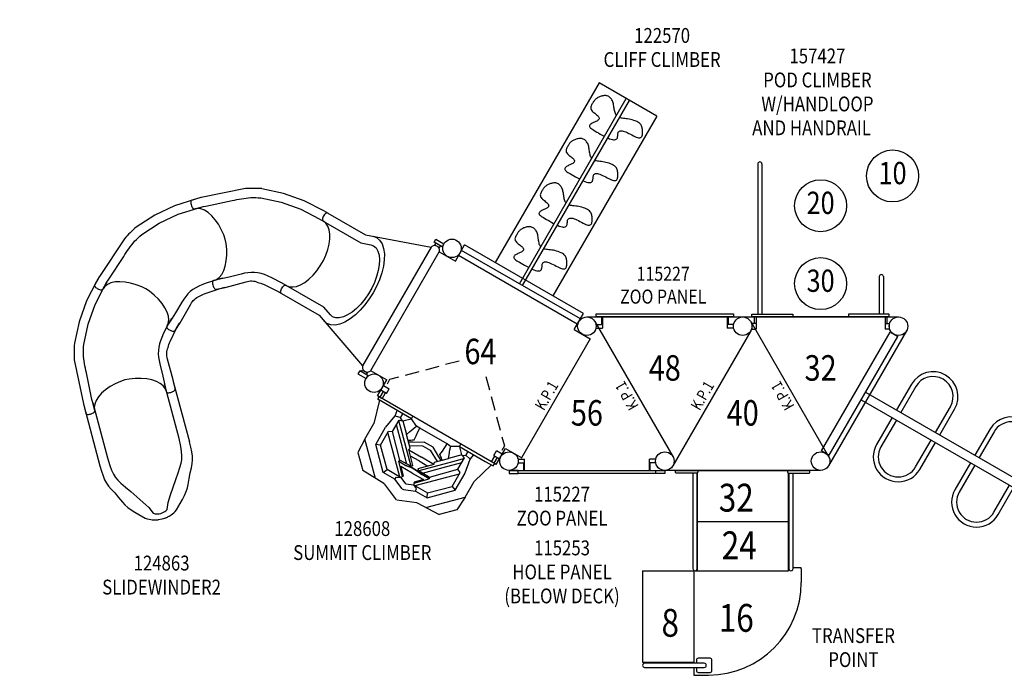
# Model space of a CAD drawing. Units: inches. Extents: x -5 to 906, y -5 to 602.
# Drawn here: x 186 to 452, y 231 to 407 of the extents above; entities that cross this region are included whole.
import ezdxf
from ezdxf.enums import TextEntityAlignment as Align

# ---------------------------------------------------------------- set-up
doc = ezdxf.new("R2010")
doc.units = ezdxf.units.IN
doc.header["$LTSCALE"] = 15
doc.header["$MEASUREMENT"] = 0
doc.header["$PDMODE"] = 1
doc.linetypes.add('DASHED', pattern=[0.75, 0.5, -0.25])
doc.linetypes.add('DASHED2', pattern=[0.375, 0.25, -0.125])
for name, color, linetype in [('PHASE-1', 7, 'Continuous'), ('SAFETY-ZONE', 1, 'DASHED'), ('TEXT-LSI', 7, 'Continuous')]:
    doc.layers.add(name, color=color, linetype=linetype)
doc.styles.add('ROMANS', font='romans', dxfattribs={"width": 0.83, "height": 4})

# ---------------------------------------------------------------- blocks, each defined once
blk = doc.blocks.new('111231-')
at = {"color": 0, "style": 'ROMANS', "width": 0.83}
blk.add_attdef('DECK_HEIGHT', text='', height=6.88, dxfattribs=at).set_placement((12.12, 0), align=Align.MIDDLE)
blk = doc.blocks.new('115227-ARCH')
at = {"color": 0}
for p, q in [((-0.5, 18.55), (-0.5, 16.84)), ((2.5, 16.84), (-0.5, 16.84)), ((0.5, 18.55), (0.5, 17.04)), ((2.5, 17.04), (0.5, 17.04)), ((2.5, -16.84), (-0.5, -16.84)), ((-0.5, -18.55), (-0.5, -16.84)), ((2.5, -17.04), (0.5, -17.04)), ((0.5, -18.55), (0.5, -17.04))]:
    blk.add_line(p, q, dxfattribs=at)
blk = doc.blocks.new('115227-TEXT-1')
at = {"layer": 'TEXT-LSI', "style": 'ROMANS', "width": 0.83}
for s, p in [('115227', (0, 3.24)), ('ZOO PANEL', (0, -3.24))]:
    blk.add_text(s, height=4, dxfattribs=at).set_placement(p, align=Align.MIDDLE)
blk = doc.blocks.new('115227-1')
at = {"color": 0}
blk.add_lwpolyline([(2.5, 18.501092), (3.355, 18.501092), (3.355, -18.5), (2.5, -18.5)], close=True, dxfattribs=at)
blk = doc.blocks.new('128608-1-02-6472')
at = {"linetype": 'DASHED2'}
for p, q in [((-16.64, 4.16), (-2.94, 17.86)), ((-2.94, 17.86), (-1.54, 17.86)), ((-16.64, -4.16), (-2.94, -17.86)), ((-2.94, -17.86), (-1.54, -17.86))]:
    blk.add_line(p, q, dxfattribs=at)
for p, q in [((3.25, 18), (2.5, 18)), ((3.25, 15.5), (3.25, 18)), ((3.25, 17.46), (9.45, 15.65)), ((3.25, 17.46), (3.46, 17.4)), ((3.25, 7.5), (3.25, 15.5)), ((14.28, 15.64), (9.45, 15.65)), ((22.05, 7.87), (14.28, 15.64)), ((14.28, 15.64), (18.39, 15.42)), ((18.39, 15.42), (21.92, 11.89)), ((4.75, 11.64), (3.25, 11.92)), ((4.75, 11.64), (4.41, 10.15)), ((8.65, 12.37), (4.75, 11.64)), ((14.06, 12.37), (8.74, 12.37)), ((9.21, 11.15), (8.79, 10.15)), ((13.55, 11.15), (9.21, 11.15)), ((18.4, 2.37), (9.62, 11.15)), ((13.55, 11.15), (14.06, 12.37)), ((18.4, 6.3), (13.55, 11.15)), ((19.62, 6.81), (14.06, 12.37)), ((22.14, 5.21), (21.92, 11.89)), ((4.54, 10.15), (3.25, 10.15)), ((4.9, 9.2), (3.29, 7.58)), ((4.9, 9.29), (4.54, 10.15)), ((5.26, 10.15), (4.9, 9.29)), ((8.79, 10.15), (5.26, 10.15)), ((10.38, 6.45), (6.71, 10.15)), ((14.48, 4.57), (8.79, 10.15)), ((3.25, 7.5), (2.5, 7.5)), ((10.31, 3.76), (7.57, 6.53)), ((14.43, 2.43), (10.38, 6.45)), ((19.62, 6.81), (18.4, 6.3)), ((18.4, 2.62), (18.4, 6.3)), ((19.62, 3.26), (19.62, 6.81)), ((8.09, 1.1), (9.8, 4.28)), ((10.82, 3.97), (10.31, 3.76)), ((13.98, 0.83), (10.82, 3.97)), ((10.89, 3.9), (10.89, 0)), ((12.08, 0), (12.1, 2.69)), ((14.4, 1.01), (14.48, 4.57)), ((14.48, 4.57), (14.89, 4.74)), ((14.89, 4.74), (14.89, 2.51)), ((17.98, 1.78), (14.89, 4.74)), ((15.83, 0), (15.85, 3.55)), ((15.85, 3.55), (17.73, 1.68)), ((18.89, 3.11), (18.39, 2.01)), ((19.62, 3.26), (18.89, 3.11)), ((20.89, 0.19), (19.62, 3.26)), ((22.15, 5.11), (24.23, 0.1)), ((7.02, 1.4), (7.02, -1.4)), ((8.08, 0), (8.09, 1.1)), ((8.08, 0), (8.09, -1.1)), ((10.89, -3.9), (10.89, 0)), ((13.98, 0.83), (14.4, 1.01)), ((14.62, 0.68), (14.89, 2.48)), ((14.62, 0.66), (14.62, 0.66)), ((14.62, 0.66), (14.62, 0.66)), ((14.62, 0.66), (14.62, -0.66)), ((14.62, -0.66), (14.62, 0.66)), ((14.89, 2.51), (14.63, 0.71)), ((14.89, 2.51), (14.89, 2.48)), ((14.89, 2.51), (14.89, 2.51)), ((14.89, 2.49), (14.89, 2.51)), ((14.89, 2.51), (14.89, 2.51)), ((14.89, 2.48), (14.89, 2.49)), ((14.89, 2.48), (14.89, 2.48)), ((15.83, 0), (15.85, -3.55)), ((17.73, 1.68), (18.37, 1.94)), ((19.19, 0), (18.38, 1.96)), ((20.89, -0.19), (20.89, 0.19)), ((8.09, -1.1), (9.8, -4.28)), ((18.4, -2.37), (9.62, -11.15)), ((14.43, -2.43), (10.38, -6.45)), ((13.98, -0.83), (10.82, -3.97)), ((12.08, 0), (12.1, -2.69)), ((13.98, -0.83), (14.4, -1.01)), ((14.4, -1.01), (14.48, -4.57)), ((14.62, -0.66), (14.62, -0.66)), ((14.62, -0.66), (14.62, -0.66)), ((14.62, -0.68), (14.89, -2.48)), ((14.89, -2.51), (14.63, -0.71)), ((17.98, -1.78), (14.89, -4.74)), ((14.89, -2.48), (14.89, -2.49)), ((14.89, -2.51), (14.89, -2.48)), ((14.89, -2.48), (14.89, -2.48)), ((14.89, -2.49), (14.89, -2.51)), ((14.89, -2.51), (14.89, -2.51)), ((14.89, -2.51), (14.89, -2.51)), ((14.89, -4.74), (14.89, -2.51)), ((15.85, -3.55), (17.73, -1.68)), ((17.73, -1.68), (18.37, -1.94)), ((19.19, 0), (18.38, -1.96)), ((18.89, -3.11), (18.39, -2.01)), ((18.4, -2.62), (18.4, -6.3)), ((20.89, -0.19), (19.62, -3.26)), ((22.15, -5.11), (24.23, -0.1)), ((10.31, -3.76), (7.57, -6.53)), ((14.48, -4.57), (8.79, -10.15)), ((10.82, -3.97), (10.31, -3.76)), ((14.48, -4.57), (14.89, -4.74)), ((19.62, -3.26), (18.89, -3.11)), ((19.62, -3.26), (19.62, -6.81)), ((22.14, -5.21), (21.92, -11.89)), ((3.25, -7.5), (2.5, -7.5)), ((3.25, -7.5), (3.25, -15.5)), ((4.9, -9.2), (3.29, -7.58)), ((10.38, -6.45), (6.71, -10.15)), ((18.4, -6.3), (13.55, -11.15)), ((19.62, -6.81), (14.06, -12.37)), ((22.05, -7.87), (14.28, -15.64)), ((19.62, -6.81), (18.4, -6.3)), ((4.54, -10.15), (3.25, -10.15)), ((4.75, -11.64), (4.41, -10.15)), ((4.9, -9.29), (4.54, -10.15)), ((5.26, -10.15), (4.9, -9.29)), ((8.79, -10.15), (5.26, -10.15)), ((9.21, -11.15), (8.79, -10.15)), ((4.75, -11.64), (3.25, -11.92)), ((8.65, -12.37), (4.75, -11.64)), ((14.06, -12.37), (8.74, -12.37)), ((13.55, -11.15), (9.21, -11.15)), ((13.55, -11.15), (14.06, -12.37)), ((18.39, -15.42), (21.92, -11.89)), ((3.25, -15.5), (3.25, -18)), ((3.25, -17.46), (9.45, -15.65)), ((14.28, -15.64), (9.45, -15.65)), ((14.28, -15.64), (18.39, -15.42)), ((3.25, -18), (2.5, -18)), ((3.25, -17.46), (3.46, -17.4))]:
    blk.add_line(p, q)
at = {"flags": 128}
for points in [[(4.9, 9.2), (7.57, 6.53), (6.57, 6.16), (5.36, 5.71), (4.75, 5.49), (4.43, 5.38), (4.28, 5.27)], [(5.5, 10.15), (5.63, 10.02), (6.33, 9.32), (7.74, 7.9), (14.41, 1.21)], [(8.77, 5.31), (8.77, 5.31), (8.77, 5.31), (8.77, 5.31), (8.76, 5.31), (8.76, 5.31), (8.76, 5.3), (8.76, 5.3), (8.75, 5.3)], [(7.77, 3.99), (6.62, 4.09), (5.46, 4.18), (4.31, 4.25)], [(9, 5.08), (8.91, 4.91), (8.44, 4.03), (7.02, 1.4)], [(8.74, 5.28), (8.6, 5.11), (8.33, 4.75), (8.05, 4.37), (7.77, 3.99)], [(22.15, 5.11), (22.14, 5.14), (22.14, 5.18), (22.14, 5.21)], [(14.62, 0.66), (14.62, 0.67), (14.62, 0.69), (14.63, 0.71)], [(14.62, 0.68), (14.62, 0.69), (14.63, 0.69), (14.63, 0.69), (14.63, 0.7), (14.63, 0.7), (14.63, 0.7), (14.63, 0.71), (14.63, 0.71)], [(14.62, 0.68), (14.62, 0.67), (14.62, 0.67), (14.62, 0.66)], [(14.89, 2.51), (14.89, 2.51), (14.89, 2.51), (14.89, 2.51), (14.89, 2.51), (14.89, 2.51), (14.89, 2.51), (14.89, 2.51), (14.89, 2.51)], [(14.89, 2.51), (14.89, 2.51), (14.89, 2.51), (14.89, 2.51), (14.89, 2.51), (14.89, 2.51), (14.89, 2.51), (14.89, 2.51), (14.89, 2.51)], [(14.89, 2.49), (14.89, 2.49), (14.89, 2.49), (14.89, 2.49), (14.89, 2.49), (14.89, 2.49), (14.89, 2.48), (14.89, 2.48), (14.89, 2.48)], [(14.89, 2.48), (14.89, 2.48), (14.89, 2.48), (14.89, 2.48), (14.89, 2.48), (14.89, 2.48), (14.89, 2.48), (14.89, 2.48), (14.89, 2.48)], [(18.37, 1.94), (18.38, 1.95), (18.38, 1.96), (18.38, 1.99), (18.39, 2.01), (18.39, 2.05), (18.39, 2.1), (18.4, 2.15), (18.4, 2.2), (18.4, 2.26), (18.4, 2.33), (18.4, 2.4), (18.4, 2.47), (18.4, 2.55), (18.4, 2.62)], [(5.5, -10.15), (5.63, -10.02), (6.33, -9.32), (7.74, -7.9), (14.41, -1.21)], [(9, -5.08), (8.91, -4.91), (8.44, -4.03), (7.02, -1.4)], [(14.62, -0.68), (14.62, -0.67), (14.62, -0.67), (14.62, -0.66)], [(14.62, -0.66), (14.62, -0.67), (14.62, -0.69), (14.63, -0.71)], [(14.62, -0.68), (14.62, -0.69), (14.63, -0.69), (14.63, -0.69), (14.63, -0.7), (14.63, -0.7), (14.63, -0.7), (14.63, -0.71), (14.63, -0.71)], [(14.89, -2.49), (14.89, -2.49), (14.89, -2.49), (14.89, -2.49), (14.89, -2.49), (14.89, -2.49), (14.89, -2.48), (14.89, -2.48), (14.89, -2.48)], [(14.89, -2.48), (14.89, -2.48), (14.89, -2.48), (14.89, -2.48), (14.89, -2.48), (14.89, -2.48), (14.89, -2.48), (14.89, -2.48), (14.89, -2.48)], [(14.89, -2.51), (14.89, -2.51), (14.89, -2.51), (14.89, -2.51), (14.89, -2.51), (14.89, -2.51), (14.89, -2.51), (14.89, -2.51), (14.89, -2.51)], [(14.89, -2.51), (14.89, -2.51), (14.89, -2.51), (14.89, -2.51), (14.89, -2.51), (14.89, -2.51), (14.89, -2.51), (14.89, -2.51), (14.89, -2.51)], [(18.37, -1.94), (18.38, -1.95), (18.38, -1.96), (18.38, -1.99), (18.39, -2.01), (18.39, -2.05), (18.39, -2.1), (18.4, -2.15), (18.4, -2.2), (18.4, -2.26), (18.4, -2.33), (18.4, -2.4), (18.4, -2.47), (18.4, -2.55), (18.4, -2.62)], [(4.9, -9.2), (7.57, -6.53), (6.57, -6.16), (5.36, -5.71), (4.75, -5.49), (4.43, -5.38), (4.28, -5.27)], [(7.77, -3.99), (6.62, -4.09), (5.46, -4.18), (4.31, -4.25)], [(8.74, -5.28), (8.6, -5.11), (8.33, -4.75), (8.05, -4.37), (7.77, -3.99)], [(8.77, -5.31), (8.77, -5.31), (8.77, -5.31), (8.77, -5.31), (8.76, -5.31), (8.76, -5.31), (8.76, -5.3), (8.76, -5.3), (8.75, -5.3)], [(22.15, -5.11), (22.14, -5.14), (22.14, -5.18), (22.14, -5.21)]]:
    blk.add_lwpolyline(points, dxfattribs=at)
blk.add_lwpolyline([(3.25, 7.5), (4.43, 5.38), (4.31, 4.25), (4.31, -4.25), (4.28, -5.27), (3.25, -7.5)])
blk = doc.blocks.new('128608-1-TEXT')
at = {"style": 'ROMANS', "width": 0.83}
for s, p in [('128608', (0.53, 3.22)), ('SUMMIT CLIMBER', (0.53, -3.25))]:
    blk.add_text(s, height=4, dxfattribs=at).set_placement(p, align=Align.MIDDLE)
blk = doc.blocks.new('115253-TEXT')
at = {"layer": 'TEXT-LSI', "style": 'ROMANS', "width": 0.83}
for s, p in [('115253', (0, 3.24)), ('HOLE PANEL', (0, -3.24)), ('(BELOW DECK)', (0, -9.71))]:
    blk.add_text(s, height=4, dxfattribs=at).set_placement(p, align=Align.MIDDLE)
blk = doc.blocks.new('111228-')
at = {"color": 0, "style": 'ROMANS', "width": 0.83}
blk.add_attdef('DECK_HEIGHT', text='', height=6.88, dxfattribs=at).set_placement((21, 0), align=Align.MIDDLE)
blk = doc.blocks.new('128608-ARCH')
for p, q in [((-0.725, 18.5), (-0.725, 16.69)), ((0.725, 16.69), (-0.725, 16.69)), ((0.725, 16.69), (0.725, 18.5)), ((0.725, 17.75), (2.5, 17.75)), ((2.5, 17), (0.725, 17)), ((2.5, 17.6875), (2.5, 17.8125)), ((2.5, 17.6875), (2.5, 17.5)), ((-0.725, -18.5), (-0.725, -16.69)), ((0.725, -16.69), (-0.725, -16.69)), ((0.725, -16.69), (0.725, -18.5)), ((2.5, -17), (0.725, -17)), ((0.725, -17.75), (2.5, -17.75)), ((2.5, -17.6875), (2.5, -17.5)), ((2.5, -17.6875), (2.5, -17.8125))]:
    blk.add_line(p, q)
blk = doc.blocks.new('111228-ARCH')
at = {"color": 0}
for p, q in [((2.5, 18.5), (-2.5, 18.5)), ((2.5, -18.5), (-2.5, -18.5))]:
    blk.add_line(p, q, dxfattribs=at)
blk = doc.blocks.new('115253-')
at = {"color": 0}
for p, q in [((2.5, -18.5), (2.5, 18.501092)), ((3.355, 18.501092), (3.355, -18.5))]:
    blk.add_line(p, q, dxfattribs=at)
blk = doc.blocks.new('115253-A')
at = {"color": 0}
for p, q in [((2.5, 2.5), (2.5, 0)), ((2.5, 0), (3.355, 0)), ((3.355, 0), (3.355, 2.5))]:
    blk.add_line(p, q, dxfattribs=at)
blk = doc.blocks.new('115253-B')
at = {"color": 0}
for p, q in [((2.5, 0), (3.355, 0)), ((2.5, -2.498908), (2.5, 0)), ((3.355, 0), (3.355, -2.498908))]:
    blk.add_line(p, q, dxfattribs=at)
blk = doc.blocks.new('124863-3296')
at = {"color": 0}
for p, q in [((22, 12.5), (5, 18.5)), ((5, -18.5), (5, 18.5)), ((33.76, 12.5), (22, 12.5)), ((22, -12.5), (5, -18.5)), ((33.76, -12.5), (22, -12.5))]:
    blk.add_line(p, q, dxfattribs=at)
for points in [[(20.13, -13.16), (19.07, -13.35), (18, -13.19), (16.95, -12.67), (15.95, -11.8), (15.04, -10.63), (14.24, -9.2), (13.58, -7.57), (13.07, -5.79), (12.71, -3.91), (12.49, -1.97), (12.41, 0), (12.49, 1.97), (12.71, 3.91), (13.07, 5.79), (13.58, 7.57), (14.24, 9.2), (15.04, 10.63), (15.95, 11.8), (16.95, 12.67), (18, 13.19), (19.07, 13.35), (20.13, 13.16)], [(33.76, -10), (22, -10), (19.44, -10.9), (18.63, -11.04), (17.78, -10.88), (16.93, -10.4), (16.12, -9.61), (15.38, -8.58), (14.74, -7.32), (14.2, -5.88), (13.79, -4.29), (13.51, -2.61), (13.37, -0.87), (13.37, 0.88), (13.52, 2.62), (13.79, 4.31), (14.21, 5.89), (14.74, 7.33), (15.39, 8.58), (16.12, 9.62), (16.94, 10.4), (17.79, 10.88), (18.64, 11.04), (19.44, 10.9), (22, 10), (33.76, 10)], [(33.76, 12.5), (33.9, 12.47), (34.04, 12.36), (34.16, 12.19), (34.25, 11.97), (34.3, 11.71), (34.32, 11.44), (34.32, 11.06), (34.3, 10.79), (34.25, 10.53), (34.16, 10.31), (34.04, 10.14), (33.9, 10.03), (33.76, 10)], [(33.66, 10), (32.79, 9.87), (31.94, 9.46), (31.14, 8.8), (30.41, 7.9), (29.76, 6.78), (29.23, 5.47), (28.81, 4.02), (28.52, 2.46), (28.38, 0.83), (28.38, -0.86), (28.52, -2.46), (28.81, -4.02), (29.23, -5.47), (29.76, -6.78), (30.41, -7.9), (31.14, -8.8), (31.94, -9.46), (32.79, -9.87), (33.66, -10)], [(33.76, -12.5), (33.9, -12.47), (34.04, -12.36), (34.16, -12.19), (34.25, -11.97), (34.3, -11.71), (34.32, -11.44), (34.32, -11.06), (34.3, -10.79), (34.25, -10.53), (34.16, -10.31), (34.04, -10.14), (33.9, -10.03), (33.76, -10)]]:
    blk.add_lwpolyline(points, dxfattribs=at)
blk = doc.blocks.new('124863-Y')
at = {"color": 0}
for p, q in [((2.5, 2.55), (2.56, 2.32)), ((2.56, 2.32), (2.66, 2.11)), ((2.66, 2.11), (2.8, 1.92)), ((2.8, 1.92), (2.98, 1.76)), ((2.98, 1.76), (3.18, 1.63)), ((3.18, 1.63), (3.4, 1.55)), ((3.4, 1.55), (3.63, 1.51)), ((3.63, 1.51), (3.87, 1.51)), ((3.87, 1.51), (4.1, 1.55)), ((4.1, 1.55), (4.32, 1.63)), ((4.32, 1.63), (4.52, 1.76)), ((4.52, 1.76), (4.7, 1.92)), ((4.7, 1.92), (4.84, 2.11)), ((4.84, 2.11), (4.94, 2.32)), ((4.94, 2.32), (5, 2.55))]:
    blk.add_line(p, q, dxfattribs=at)
blk.add_lwpolyline([(5, 0), (2.5, 0), (2.5, 1), (5, 1)], close=True, dxfattribs=at)
blk.add_lwpolyline([(4.5, 1), (4.5, 1.5), (3, 1.5), (3, 1)], dxfattribs=at)
blk = doc.blocks.new('124863-Z')
at = {"color": 0}
for p, q in [((2.56, -2.32), (2.5, -2.55)), ((2.66, -2.11), (2.56, -2.32)), ((2.8, -1.92), (2.66, -2.11)), ((2.98, -1.76), (2.8, -1.92)), ((3.18, -1.63), (2.98, -1.76)), ((3.4, -1.55), (3.18, -1.63)), ((3.63, -1.51), (3.4, -1.55)), ((3.87, -1.51), (3.63, -1.51)), ((4.1, -1.55), (3.87, -1.51)), ((4.32, -1.63), (4.1, -1.55)), ((4.52, -1.76), (4.32, -1.63)), ((4.7, -1.92), (4.52, -1.76)), ((4.84, -2.11), (4.7, -1.92)), ((4.94, -2.32), (4.84, -2.11)), ((5, -2.55), (4.94, -2.32))]:
    blk.add_line(p, q, dxfattribs=at)
blk.add_lwpolyline([(5, 0), (2.5, 0), (2.5, -1), (5, -1)], close=True, dxfattribs=at)
blk.add_lwpolyline([(4.5, -1), (4.5, -1.5), (3, -1.5), (3, -1)], dxfattribs=at)
blk = doc.blocks.new('124863-TEXT')
at = {"layer": 'TEXT-LSI', "style": 'ROMANS', "width": 0.83}
for s, p in [('124863', (-0.12, 3.27)), ('SLIDEWINDER2', (-0.12, -3.21))]:
    blk.add_text(s, height=4, dxfattribs=at).set_placement(p, align=Align.MIDDLE)
blk = doc.blocks.new('124863-C')
for points in [[(6.39, 10), (7.99, 10), (10.96, 10.12), (12.2, 10.29, 0.185049), (18.58, 13.4), (21.04, 15.76), (22.29, 16.89), (24.21, 18.63), (24.29, 18.78), (24.3, 18.95), (24.25, 19.16), (24.14, 19.37), (23.98, 19.58), (23.79, 19.77), (23.51, 20.02), (23.29, 20.19), (23.06, 20.32), (22.84, 20.4), (22.63, 20.42), (22.46, 20.39), (22.32, 20.29), (20.53, 18.66), (16.42, 14.56, -0.208571), (13.62, 13.11, -0.056627), (11.98, 12.78), (7.99, 12.5), (6.39, 12.5)], [(6.39, -12.5), (7.89, -12.5), (13.77, -12.21), (19.62, -11.14), (25.28, -9.32), (25.33, -9.3, 0.030456), (29.16, -7.13), (38.24, 0.95), (40.11, 2.82), (40.18, 2.95), (40.19, 3.12), (40.14, 3.32), (40.03, 3.54), (39.87, 3.75), (39.68, 3.94), (39.4, 4.19), (39.18, 4.35), (38.95, 4.48), (38.72, 4.56), (38.52, 4.58), (38.35, 4.55), (38.23, 4.47), (36.47, 2.72), (36.06, 2.3), (30.58, -2.55, -0.039363), (26.66, -5.74, -0.01978), (24.32, -7.01), (18.98, -8.72), (13.45, -9.73), (7.9, -10), (6.39, -10)]]:
    blk.add_lwpolyline(points, format="xyb")
at = {"color": 0}
blk.add_lwpolyline([(24.07, 18.5), (23.64, 17.99), (23.27, 17.13), (23.1, 16.1), (23.15, 14.94), (23.4, 13.67), (23.86, 12.34), (24.5, 10.97), (25.32, 9.61), (26.27, 8.31), (27.06, 7.41), (27.97, 6.61), (29.26, 5.67), (30.62, 4.85), (31.99, 4.2), (33.32, 3.75), (34.59, 3.49), (35.75, 3.45), (36.78, 3.61), (37.64, 3.99), (38.22, 4.47)], dxfattribs=at)
blk = doc.blocks.new('124863-D')
at = {"color": 0}
for p, q in [((6.68, 12.5), (23.61, 12.5)), ((6.68, -12.5), (23.61, -12.5))]:
    blk.add_line(p, q, dxfattribs=at)
for points in [[(23.61, -12.5), (25.07, -12.48), (26.37, -12.4), (27.53, -12.25), (28.55, -12.01), (29.42, -11.68), (30.44, -11.17), (31.67, -10.53), (33.08, -9.83), (34.59, -9.14), (35.44, -8.72), (36.32, -8.17), (37.23, -7.47), (38.07, -6.68), (39.83, -4.91), (39.95, -4.78), (39.98, -4.75), (40.33, -4.34), (40.66, -3.87), (40.92, -3.44), (41.12, -3.04), (41.28, -2.67), (41.4, -2.33), (41.49, -2.03), (41.56, -1.74), (41.61, -1.49), (41.65, -1.28), (41.67, -1.09), (41.67, -0.99), (41.67, 0), (41.67, 0.99), (41.67, 1.09), (41.65, 1.28), (41.61, 1.49), (41.56, 1.74), (41.49, 2.03), (41.4, 2.33), (41.28, 2.67), (41.12, 3.04), (40.92, 3.44), (40.66, 3.87), (40.33, 4.34), (39.98, 4.75), (39.95, 4.78), (39.83, 4.91), (38.07, 6.68), (37.23, 7.47), (36.32, 8.17), (35.44, 8.72), (34.59, 9.14), (33.08, 9.83), (31.67, 10.53), (30.44, 11.17), (29.42, 11.68), (28.55, 12.01), (27.53, 12.25), (26.37, 12.4), (25.07, 12.48), (23.61, 12.5)], [(6.68, -10), (21.99, -10), (24.14, -9.91), (25.5, -9.78), (26.69, -9.56), (27.71, -9.25), (28.55, -8.85), (29.55, -8.23), (30.87, -7.36), (32.44, -6.29), (34.2, -5.08), (36.02, -3.85), (37.85, -2.73), (39.63, -1.94), (39.79, -1.74), (39.92, -1.48), (40.03, -1.18), (40.12, -0.84), (40.18, -0.44), (40.2, 0.01), (40.18, 0.44), (40.12, 0.84), (40.03, 1.18), (39.92, 1.48), (39.79, 1.74), (39.63, 1.94), (37.85, 2.73), (36.02, 3.85), (34.2, 5.08), (32.44, 6.29), (30.87, 7.36), (29.55, 8.23), (28.55, 8.85), (27.71, 9.25), (26.69, 9.56), (25.5, 9.78), (24.14, 9.91), (21.99, 10), (6.68, 10)]]:
    blk.add_lwpolyline(points, dxfattribs=at)
blk = doc.blocks.new('152911-2-4040')
at = {"color": 0}
for p, q in [((2.5, -17.87), (2.5, 17.87)), ((5.44, 13.56), (3.25, 13.56)), ((7.76, 13.56), (5.44, 13.56)), ((26.82, 13.56), (7.76, 13.56)), ((29, 13.56), (26.82, 13.56)), ((28.78, 15.79), (28.78, 13.56)), ((29.01, 15.79), (28.78, 15.79)), ((29.01, 15.79), (32.69, 15.79)), ((2.5, 12.35), (2.5, 12.35)), ((3.25, 12.44), (5.44, 12.44)), ((29.56, 12.35), (3.25, 12.35)), ((5.44, 12.44), (7.76, 12.44)), ((7.76, 12.44), (26.82, 12.44)), ((16.29, -12.2), (16.29, 12.35)), ((26.82, 12.44), (29, 12.44)), ((29.56, -12.79), (29.56, 12.35)), ((57.69, -12.9), (57.69, -9.21)), ((29.56, -12.2), (3.18, -12.2)), ((5.44, -12.28), (3.23, -12.28)), ((7.76, -12.28), (5.44, -12.28)), ((26.82, -12.28), (7.76, -12.28)), ((29, -12.28), (26.82, -12.28)), ((29.49, -13.13), (29.5, -13.13)), ((29.5, -13.1), (29.5, -13.13)), ((29.51, -13.09), (29.51, -13.13)), ((29.51, -13.13), (54.51, -13.13)), ((29.55, -13.31), (29.55, -13.13)), ((54.26, -13.31), (54.26, -13.13)), ((55.63, -13.13), (57.69, -13.13)), ((57.69, -13.13), (57.69, -12.9)), ((3.25, -13.41), (5.44, -13.41)), ((5.44, -13.41), (7.76, -13.41)), ((7.76, -13.41), (26.82, -13.41)), ((26.82, -13.41), (29, -13.41)), ((29.55, -13.69), (29.55, -13.31)), ((29.55, -26.98), (29.55, -13.69)), ((54.26, -13.69), (54.26, -13.31)), ((54.26, -26.98), (54.26, -13.69)), ((29.55, -26.98), (54.26, -26.98))]:
    blk.add_line(p, q, dxfattribs=at)
at = {"color": 0, "flags": 128}
for points in [[(2.5, 12.37, 0.414214), (2.75, 12.12), (3, 12.12, 0.414214), (3.25, 12.37), (3.25, 17.87, 0.414214), (3, 18.12), (2.75, 18.12, 0.414214), (2.5, 17.87)], [(54.51, -12.38), (53.57, -12.38, -0.414214), (53.07, -11.88), (53.07, -8.88, -0.414214), (53.57, -8.38), (56.57, -8.38, -0.414214), (57.07, -8.88), (57.07, -11.88, -0.414214), (56.57, -12.38), (55.63, -12.38)], [(2.5, -12.38, -0.414214), (2.75, -12.12), (3, -12.12, -0.414214), (3.25, -12.38), (3.25, -17.87, -0.414214), (3, -18.12), (2.75, -18.12, -0.414214), (2.5, -17.87)]]:
    blk.add_lwpolyline(points, format="xyb", dxfattribs=at)
blk.add_lwpolyline([(54.51, -26.44, 1), (55.63, -26.44), (55.63, -10.37, 1), (54.51, -10.37)], format="xyb", close=True, dxfattribs=at)
at = {"color": 0}
for centre, radius, start in [((29, 13), 0.563, 270), ((32.69, -9.21), 25, 0), ((29, -12.84), 0.562, 270)]:
    blk.add_arc(centre, radius, start, 90, dxfattribs=at)
blk = doc.blocks.new('152911-16-TEXT')
at = {"color": 0, "ltscale": 15, "style": 'ROMANS', "width": 0.83}
blk.add_text('16', height=7.5, dxfattribs=at).set_placement((-6.1, -4.07))
blk = doc.blocks.new('152911-24-TEXT')
at = {"color": 0, "ltscale": 15, "style": 'ROMANS', "width": 0.83}
blk.add_text('24', height=7.5, dxfattribs=at).set_placement((-5.7, -3.53))
blk = doc.blocks.new('152911-32-TEXT')
at = {"color": 0, "ltscale": 15, "style": 'ROMANS', "width": 0.83}
blk.add_text('32', height=7.5, dxfattribs=at).set_placement((-6.1, -3.38))
blk = doc.blocks.new('152911-8-TEXT')
at = {"color": 0, "ltscale": 15, "style": 'ROMANS', "width": 0.83}
blk.add_text('8', height=7.5, dxfattribs=at).set_placement((-2.92, -4.21))
blk = doc.blocks.new('TP-TEXT')
at = {"layer": 'TEXT-LSI', "style": 'ROMANS', "width": 0.83}
for s, p in [('TRANSFER', (-0.11, 3.43)), ('POINT', (-0.11, -3.05))]:
    blk.add_text(s, height=4, dxfattribs=at).set_placement(p, align=Align.MIDDLE)
blk = doc.blocks.new('157427-ARCH')
at = {"color": 0}
for p, q in [((0.75, 18.5), (-0.75, 18.5)), ((-0.75, 18.5), (-0.75, 17.375)), ((2.5, 17.375), (-0.75, 17.375)), ((0.75, 17.375), (0.75, 18.5)), ((2.5, 17.875), (0.75, 17.875)), ((2.5, -17.375), (-0.75, -17.375)), ((-0.75, -18.5), (-0.75, -17.375)), ((0.75, -18.5), (-0.75, -18.5)), ((0.75, -17.375), (0.75, -18.5)), ((2.5, -17.875), (0.75, -17.875))]:
    blk.add_line(p, q, dxfattribs=at)
blk = doc.blocks.new('157427-4-1-3240')
at = {"color": 0}
for p, q in [((2.5, -18.5), (2.5, 18.5)), ((2.5, 18.5), (3.25, 18.5)), ((3.25, 18.5), (3.25, 7.5)), ((3.25, 7.5), (2.5, 7.5)), ((3.25, -7.5), (2.5, -7.5)), ((3.25, -18.5), (3.25, -7.5)), ((2.5, -18.5), (3.25, -18.5))]:
    blk.add_line(p, q, dxfattribs=at)
for p, q in [((43.75, 16.9375), (3.25, 16.9375)), ((43.75, 15.8125), (3.25, 15.8125)), ((13.375, -15.8125), (3.25, -15.8125)), ((13.375, -16.9375), (3.25, -16.9375))]:
    blk.add_line(p, q)
for centre in [(43.75, 16.375), (13.375, -16.375)]:
    blk.add_arc(centre, 0.5625, 270, 90)
blk.add_blockref('157427-ARCH', (0, 0), dxfattribs=at)
blk = doc.blocks.new('157427-TEXT-4')
at = {"style": 'ROMANS', "width": 0.83}
blk.add_text('AND HANDRAIL', height=4, dxfattribs=at).set_placement((-18.05, -10.6))
at = {"layer": 'TEXT-LSI', "style": 'ROMANS', "width": 0.83}
for s, p in [('157427', (-0.47, 10.26)), ('POD CLIMBER', (-0.47, 3.79)), ('W/HANDLOOP', (-0.47, -2.69))]:
    blk.add_text(s, height=4, dxfattribs=at).set_placement(p, align=Align.MIDDLE)
blk = doc.blocks.new('157427-C')
at = {"color": 0}
blk.add_circle((0, 0), 7, dxfattribs=at)
at = {"color": 0, "style": 'ROMANS', "width": 0.83}
blk.add_text('30', height=6, dxfattribs=at).set_placement((0, 0), align=Align.MIDDLE)
blk = doc.blocks.new('157427-B')
at = {"color": 0}
blk.add_circle((0, 0), 7, dxfattribs=at)
at = {"color": 0, "style": 'ROMANS', "width": 0.83}
blk.add_text('20', height=6, dxfattribs=at).set_placement((0, 0), align=Align.MIDDLE)
blk = doc.blocks.new('157427-A')
at = {"color": 0}
blk.add_circle((0, 0), 7, dxfattribs=at)
at = {"color": 0, "style": 'ROMANS', "width": 0.83}
blk.add_text('10', height=6, dxfattribs=at).set_placement((0, 0), align=Align.MIDDLE)
blk = doc.blocks.new('119805-2-0832')
at = {"color": 0}
for p, q in [((-1.19, 18.5), (1.19, 18.5)), ((-1.19, -18.5), (-1.19, 18.5)), ((1.19, -18.5), (1.19, 18.5)), ((82.81, 18.5), (85.19, 18.5)), ((82.81, 18.5), (82.81, -18.5)), ((85.19, 18.5), (85.19, -18.5)), ((1.19, 1.19), (82.81, 1.19)), ((1.19, -1.19), (82.81, -1.19)), ((1.19, -18.5), (-1.19, -18.5)), ((85.19, -18.5), (82.81, -18.5))]:
    blk.add_line(p, q, dxfattribs=at)
for points in [[(24.28, 1.19), (24.28, 9.22, 1), (10.84, 9.22)], [(48.66, 1.19), (48.66, 9.22, 1), (35.22, 9.22)], [(73.16, 1.19), (73.16, 9.22, 1), (59.72, 9.22)], [(22.97, 1.19), (22.97, 9.22, 1), (12.16, 9.22)], [(47.34, 1.19), (47.34, 9.22, 1), (36.53, 9.22)], [(71.84, 1.19), (71.84, 9.22, 1), (61.03, 9.22)], [(10.84, 9.22), (10.84, 1.19, 1)], [(12.16, 9.22), (12.16, 1.19, 1)], [(35.22, 9.22), (35.22, 1.19, 1)], [(36.53, 9.22), (36.53, 1.19, 1)], [(59.72, 9.22), (59.72, 1.19, 1)], [(61.03, 9.22), (61.03, 1.19, 1)], [(10.84, -1.19), (10.84, -9.55, 1), (24.28, -9.55), (24.28, -1.19, 1)], [(12.16, -1.19), (12.16, -9.55, 1), (22.97, -9.55), (22.97, -1.19, 1)], [(35.22, -1.19), (35.22, -9.55, 1), (48.66, -9.55), (48.66, -1.19, 1)], [(36.53, -1.19), (36.53, -9.55, 1), (47.34, -9.55), (47.34, -1.19, 1)], [(59.72, -1.19), (59.72, -9.55, 1), (73.16, -9.55), (73.16, -1.19, 1)], [(61.03, -1.19), (61.03, -9.55, 1), (71.84, -9.55), (71.84, -1.19, 1)]]:
    blk.add_lwpolyline(points, format="xyb", dxfattribs=at)
blk = doc.blocks.new('122570-03-6464')
for p, q in [((-0.83, -18.5), (-0.83, 18.5)), ((0.83, -18.5), (0.83, 18.5)), ((58.5, 9), (2.5, 9)), ((58.5, -9), (58.5, 9)), ((0.83, 0.5), (58.5, 0.5)), ((0.83, -0.5), (58.5, -0.5)), ((58.5, -9), (2.5, -9))]:
    blk.add_line(p, q)
for points in [[(15.1, 3.22), (15.27, 3.45), (15.41, 3.68), (15.52, 3.91), (15.62, 4.15), (15.68, 4.38), (15.72, 4.62), (15.74, 4.85), (15.73, 5.07), (15.7, 5.28), (15.65, 5.49), (15.57, 5.68), (15.48, 5.87), (15.36, 6.05), (15.24, 6.22), (15.1, 6.38), (14.94, 6.55), (14.78, 6.7), (14.61, 6.85), (14.43, 6.99), (14.25, 7.12), (14.07, 7.24), (13.89, 7.35), (13.72, 7.44), (13.54, 7.52), (13.38, 7.58), (13.22, 7.63), (13.06, 7.66), (12.9, 7.69), (12.73, 7.7), (12.55, 7.71), (12.36, 7.72), (12.15, 7.73), (11.92, 7.74), (11.68, 7.75), (11.44, 7.74), (11.19, 7.71), (10.96, 7.66), (10.74, 7.58), (10.55, 7.45), (10.38, 7.28), (10.25, 7.06), (10.15, 6.79), (10.07, 6.5), (10.01, 6.18), (9.97, 5.86), (9.92, 5.54), (9.88, 5.24), (9.83, 4.96), (9.76, 4.73), (9.68, 4.53), (9.58, 4.37), (9.48, 4.25), (9.36, 4.16), (9.23, 4.11), (9.08, 4.1), (8.93, 4.12), (8.77, 4.18), (8.59, 4.26), (8.42, 4.37), (8.23, 4.49), (8.04, 4.63), (7.85, 4.77), (7.65, 4.91), (7.45, 5.04), (7.26, 5.16), (7.06, 5.27), (6.87, 5.35), (6.69, 5.41), (6.53, 5.44), (6.38, 5.44), (6.24, 5.39), (6.13, 5.31), (6.05, 5.17), (5.98, 4.99), (5.93, 4.77), (5.9, 4.49), (5.88, 4.16), (5.87, 3.79), (5.87, 3.36), (5.87, 2.88), (5.87, 2.35), (5.87, 1.79), (5.88, 1.21), (5.9, 0.62), (5.91, 0.5)], [(28.73, 3.22), (28.9, 3.45), (29.04, 3.68), (29.16, 3.91), (29.25, 4.15), (29.32, 4.38), (29.36, 4.62), (29.38, 4.85), (29.37, 5.07), (29.34, 5.28), (29.28, 5.49), (29.21, 5.68), (29.11, 5.87), (29, 6.05), (28.87, 6.22), (28.73, 6.38), (28.58, 6.55), (28.41, 6.7), (28.24, 6.85), (28.07, 6.99), (27.89, 7.12), (27.71, 7.24), (27.53, 7.35), (27.35, 7.44), (27.18, 7.52), (27.01, 7.58), (26.85, 7.63), (26.69, 7.66), (26.53, 7.69), (26.36, 7.7), (26.18, 7.71), (25.99, 7.72), (25.78, 7.73), (25.55, 7.74), (25.32, 7.75), (25.07, 7.74), (24.83, 7.71), (24.59, 7.66), (24.38, 7.58), (24.18, 7.45), (24.01, 7.28), (23.88, 7.06), (23.78, 6.79), (23.71, 6.5), (23.65, 6.18), (23.6, 5.86), (23.56, 5.54), (23.51, 5.24), (23.46, 4.96), (23.39, 4.73), (23.31, 4.53), (23.22, 4.37), (23.11, 4.25), (22.99, 4.16), (22.86, 4.11), (22.72, 4.1), (22.56, 4.12), (22.4, 4.18), (22.23, 4.26), (22.05, 4.37), (21.86, 4.49), (21.67, 4.63), (21.48, 4.77), (21.28, 4.91), (21.09, 5.04), (20.89, 5.16), (20.69, 5.27), (20.51, 5.35), (20.33, 5.41), (20.16, 5.44), (20.01, 5.44), (19.88, 5.39), (19.77, 5.31), (19.68, 5.17), (19.62, 4.99), (19.57, 4.77), (19.54, 4.49), (19.52, 4.16), (19.51, 3.79), (19.5, 3.36), (19.5, 2.88), (19.5, 2.35), (19.51, 1.79), (19.52, 1.21), (19.53, 0.62), (19.54, 0.5)], [(42.6, 3.22), (42.77, 3.45), (42.91, 3.68), (43.02, 3.91), (43.11, 4.15), (43.18, 4.38), (43.22, 4.62), (43.24, 4.85), (43.23, 5.07), (43.2, 5.28), (43.15, 5.49), (43.07, 5.68), (42.98, 5.87), (42.86, 6.05), (42.74, 6.22), (42.59, 6.38), (42.44, 6.55), (42.28, 6.7), (42.11, 6.85), (41.93, 6.99), (41.75, 7.12), (41.57, 7.24), (41.39, 7.35), (41.21, 7.44), (41.04, 7.52), (40.88, 7.58), (40.72, 7.63), (40.56, 7.66), (40.39, 7.69), (40.22, 7.7), (40.05, 7.71), (39.85, 7.72), (39.65, 7.73), (39.42, 7.74), (39.18, 7.75), (38.94, 7.74), (38.69, 7.71), (38.46, 7.66), (38.24, 7.58), (38.04, 7.45), (37.88, 7.28), (37.75, 7.06), (37.65, 6.79), (37.57, 6.5), (37.51, 6.18), (37.47, 5.86), (37.42, 5.54), (37.38, 5.24), (37.32, 4.96), (37.26, 4.73), (37.18, 4.53), (37.08, 4.37), (36.98, 4.25), (36.86, 4.16), (36.72, 4.11), (36.58, 4.1), (36.43, 4.12), (36.27, 4.18), (36.09, 4.26), (35.91, 4.37), (35.73, 4.49), (35.54, 4.63), (35.35, 4.77), (35.15, 4.91), (34.95, 5.04), (34.75, 5.16), (34.56, 5.27), (34.37, 5.35), (34.19, 5.41), (34.03, 5.44), (33.88, 5.44), (33.74, 5.39), (33.63, 5.31), (33.55, 5.17), (33.48, 4.99), (33.43, 4.77), (33.4, 4.49), (33.38, 4.16), (33.37, 3.79), (33.37, 3.36), (33.37, 2.88), (33.37, 2.35), (33.37, 1.79), (33.38, 1.21), (33.4, 0.62), (33.4, 0.5)], [(55.93, 3.22), (56.09, 3.45), (56.23, 3.68), (56.35, 3.91), (56.44, 4.15), (56.51, 4.38), (56.55, 4.62), (56.57, 4.85), (56.56, 5.07), (56.53, 5.28), (56.47, 5.49), (56.4, 5.68), (56.3, 5.87), (56.19, 6.05), (56.06, 6.22), (55.92, 6.38), (55.77, 6.55), (55.6, 6.7), (55.43, 6.85), (55.26, 6.99), (55.08, 7.12), (54.9, 7.24), (54.72, 7.35), (54.54, 7.44), (54.37, 7.52), (54.2, 7.58), (54.04, 7.63), (53.88, 7.66), (53.72, 7.69), (53.55, 7.7), (53.37, 7.71), (53.18, 7.72), (52.97, 7.73), (52.74, 7.74), (52.51, 7.75), (52.26, 7.74), (52.02, 7.71), (51.78, 7.66), (51.57, 7.58), (51.37, 7.45), (51.2, 7.28), (51.07, 7.06), (50.97, 6.79), (50.9, 6.5), (50.84, 6.18), (50.79, 5.86), (50.75, 5.54), (50.7, 5.24), (50.65, 4.96), (50.58, 4.73), (50.5, 4.53), (50.41, 4.37), (50.3, 4.25), (50.18, 4.16), (50.05, 4.11), (49.91, 4.1), (49.75, 4.12), (49.59, 4.18), (49.42, 4.26), (49.24, 4.37), (49.05, 4.49), (48.86, 4.63), (48.67, 4.77), (48.47, 4.91), (48.28, 5.04), (48.08, 5.16), (47.89, 5.27), (47.7, 5.35), (47.52, 5.41), (47.35, 5.44), (47.2, 5.44), (47.07, 5.39), (46.96, 5.31), (46.87, 5.17), (46.81, 4.99), (46.76, 4.77), (46.73, 4.49), (46.71, 4.16), (46.7, 3.79), (46.69, 3.36), (46.69, 2.88), (46.69, 2.35), (46.7, 1.79), (46.71, 1.21), (46.72, 0.62), (46.73, 0.5)], [(12.34, 0.5), (12.38, 0.59), (12.51, 0.81), (12.67, 1.03), (12.86, 1.24), (13.06, 1.44), (13.28, 1.64), (13.51, 1.84), (13.75, 2.03), (14, 2.22), (14.24, 2.41), (14.48, 2.61), (14.7, 2.81), (14.91, 3.01), (15.1, 3.22)], [(25.98, 0.5), (26.02, 0.59), (26.15, 0.81), (26.31, 1.03), (26.49, 1.24), (26.69, 1.44), (26.91, 1.64), (27.15, 1.84), (27.39, 2.03), (27.63, 2.22), (27.87, 2.41), (28.11, 2.61), (28.34, 2.81), (28.55, 3.01), (28.73, 3.22)], [(39.84, 0.5), (39.88, 0.59), (40.01, 0.81), (40.17, 1.03), (40.35, 1.24), (40.56, 1.44), (40.78, 1.64), (41.01, 1.84), (41.25, 2.03), (41.5, 2.22), (41.74, 2.41), (41.97, 2.61), (42.2, 2.81), (42.41, 3.01), (42.6, 3.22)], [(53.17, 0.5), (53.21, 0.59), (53.34, 0.81), (53.5, 1.03), (53.68, 1.24), (53.88, 1.44), (54.11, 1.64), (54.34, 1.84), (54.58, 2.03), (54.82, 2.22), (55.06, 2.41), (55.3, 2.61), (55.53, 2.81), (55.74, 3.01), (55.93, 3.22)], [(5.97, -0.5), (6.03, -1), (6.11, -1.44), (6.21, -1.81), (6.33, -2.11), (6.46, -2.34), (6.61, -2.51), (6.77, -2.62), (6.94, -2.69), (7.12, -2.72), (7.29, -2.71), (7.47, -2.66), (7.65, -2.59), (7.83, -2.51), (8, -2.42), (8.18, -2.34), (8.35, -2.26), (8.52, -2.21), (8.69, -2.18), (8.86, -2.19), (9.02, -2.24), (9.17, -2.33), (9.32, -2.46), (9.45, -2.64), (9.57, -2.88), (9.67, -3.16), (9.75, -3.5), (9.81, -3.89), (9.85, -4.32), (9.88, -4.78), (9.9, -5.26), (9.92, -5.73), (9.94, -6.19), (9.97, -6.62), (10.01, -7), (10.07, -7.33), (10.14, -7.6), (10.24, -7.82), (10.34, -7.99), (10.47, -8.11), (10.61, -8.19), (10.76, -8.23), (10.93, -8.24), (11.12, -8.21), (11.32, -8.16), (11.52, -8.08), (11.73, -7.98), (11.95, -7.87), (12.17, -7.74), (12.38, -7.6), (12.6, -7.45), (12.8, -7.3), (12.99, -7.14), (13.17, -6.97), (13.33, -6.78), (13.46, -6.57), (13.57, -6.34), (13.66, -6.07), (13.7, -5.76), (13.71, -5.42), (13.69, -5.04), (13.64, -4.63), (13.56, -4.21), (13.47, -3.79), (13.35, -3.36), (13.21, -2.94), (13.07, -2.55), (12.92, -2.18), (12.77, -1.83), (12.62, -1.5), (12.49, -1.2), (12.37, -0.91), (12.28, -0.63), (12.25, -0.5)], [(19.6, -0.5), (19.66, -1), (19.74, -1.44), (19.84, -1.81), (19.96, -2.11), (20.1, -2.34), (20.25, -2.51), (20.41, -2.62), (20.58, -2.69), (20.75, -2.72), (20.93, -2.71), (21.11, -2.66), (21.28, -2.59), (21.46, -2.51), (21.64, -2.42), (21.81, -2.34), (21.99, -2.26), (22.16, -2.21), (22.33, -2.18), (22.49, -2.19), (22.65, -2.24), (22.81, -2.33), (22.95, -2.46), (23.08, -2.64), (23.2, -2.88), (23.3, -3.16), (23.38, -3.5), (23.44, -3.89), (23.48, -4.32), (23.51, -4.78), (23.53, -5.26), (23.55, -5.73), (23.57, -6.19), (23.6, -6.62), (23.64, -7), (23.7, -7.33), (23.78, -7.6), (23.87, -7.82), (23.98, -7.99), (24.1, -8.11), (24.24, -8.19), (24.4, -8.23), (24.57, -8.24), (24.75, -8.21), (24.95, -8.16), (25.16, -8.08), (25.37, -7.98), (25.59, -7.87), (25.8, -7.74), (26.02, -7.6), (26.23, -7.45), (26.43, -7.3), (26.62, -7.14), (26.8, -6.97), (26.96, -6.78), (27.1, -6.57), (27.21, -6.34), (27.29, -6.07), (27.34, -5.76), (27.35, -5.42), (27.33, -5.04), (27.28, -4.63), (27.2, -4.21), (27.1, -3.79), (26.98, -3.36), (26.85, -2.94), (26.7, -2.55), (26.55, -2.18), (26.4, -1.83), (26.25, -1.5), (26.12, -1.2), (26, -0.91), (25.91, -0.63), (25.88, -0.5)], [(33.47, -0.5), (33.53, -1), (33.61, -1.44), (33.71, -1.81), (33.82, -2.11), (33.96, -2.34), (34.11, -2.51), (34.27, -2.62), (34.44, -2.69), (34.62, -2.72), (34.79, -2.71), (34.97, -2.66), (35.15, -2.59), (35.33, -2.51), (35.5, -2.42), (35.68, -2.34), (35.85, -2.26), (36.02, -2.21), (36.19, -2.18), (36.36, -2.19), (36.52, -2.24), (36.67, -2.33), (36.82, -2.46), (36.95, -2.64), (37.07, -2.88), (37.17, -3.16), (37.25, -3.5), (37.3, -3.89), (37.35, -4.32), (37.38, -4.78), (37.4, -5.26), (37.42, -5.73), (37.44, -6.19), (37.47, -6.62), (37.51, -7), (37.57, -7.33), (37.64, -7.6), (37.73, -7.82), (37.84, -7.99), (37.97, -8.11), (38.11, -8.19), (38.26, -8.23), (38.43, -8.24), (38.62, -8.21), (38.81, -8.16), (39.02, -8.08), (39.23, -7.98), (39.45, -7.87), (39.67, -7.74), (39.88, -7.6), (40.09, -7.45), (40.3, -7.3), (40.49, -7.14), (40.67, -6.97), (40.83, -6.78), (40.96, -6.57), (41.07, -6.34), (41.15, -6.07), (41.2, -5.76), (41.21, -5.42), (41.19, -5.04), (41.14, -4.63), (41.06, -4.21), (40.96, -3.79), (40.85, -3.36), (40.71, -2.94), (40.57, -2.55), (40.42, -2.18), (40.27, -1.83), (40.12, -1.5), (39.99, -1.2), (39.87, -0.91), (39.78, -0.63), (39.75, -0.5)], [(46.79, -0.5), (46.85, -1), (46.93, -1.44), (47.03, -1.81), (47.15, -2.11), (47.29, -2.34), (47.44, -2.51), (47.6, -2.62), (47.77, -2.69), (47.94, -2.72), (48.12, -2.71), (48.3, -2.66), (48.47, -2.59), (48.65, -2.51), (48.83, -2.42), (49, -2.34), (49.18, -2.26), (49.35, -2.21), (49.52, -2.18), (49.68, -2.19), (49.84, -2.24), (50, -2.33), (50.14, -2.46), (50.27, -2.64), (50.39, -2.88), (50.49, -3.16), (50.57, -3.5), (50.63, -3.89), (50.67, -4.32), (50.7, -4.78), (50.72, -5.26), (50.74, -5.73), (50.76, -6.19), (50.79, -6.62), (50.83, -7), (50.89, -7.33), (50.97, -7.6), (51.06, -7.82), (51.17, -7.99), (51.29, -8.11), (51.43, -8.19), (51.59, -8.23), (51.76, -8.24), (51.94, -8.21), (52.14, -8.16), (52.35, -8.08), (52.56, -7.98), (52.78, -7.87), (52.99, -7.74), (53.21, -7.6), (53.42, -7.45), (53.62, -7.3), (53.82, -7.14), (53.99, -6.97), (54.15, -6.78), (54.29, -6.57), (54.4, -6.34), (54.48, -6.07), (54.53, -5.76), (54.54, -5.42), (54.52, -5.04), (54.47, -4.63), (54.39, -4.21), (54.29, -3.79), (54.17, -3.36), (54.04, -2.94), (53.89, -2.55), (53.74, -2.18), (53.59, -1.83), (53.45, -1.5), (53.31, -1.2), (53.2, -0.91), (53.1, -0.63), (53.07, -0.5)]]:
    blk.add_lwpolyline(points)
blk = doc.blocks.new('122570-TEXT')
at = {"layer": 'TEXT-LSI', "style": 'ROMANS', "width": 0.83}
for s, p in [('122570', (0.02, 7.26)), ('CLIFF CLIMBER', (0.02, 0.78))]:
    blk.add_text(s, height=4, dxfattribs=at).set_placement(p, align=Align.MIDDLE)
blk = doc.blocks.new('121948-1')
at = {"color": 0, "style": 'ROMANS', "width": 0.83}
blk.add_text('K.P.1', height=3, dxfattribs=at).set_placement((-4.68, -1.42))

msp = doc.modelspace()

# ---------------------------------------------------------------- linework, layer by layer
for p in [(449.13, 358.21), (356.92, 285.7), (382.32, 281.39), (393.21, 282.36), (444.58, 246.45)]:
    msp.add_point(p)
at = {"layer": 'PHASE-1'}
for p, q in [((338.49, 327.35), (306.45, 345.85)), ((281.12, 311.98), (299.62, 344.02)), ((339.41, 326.44), (381.41, 326.44)), ((341.57, 325.19), (362.57, 288.82)), ((381.41, 326.44), (423.41, 326.44)), ((383.57, 325.19), (404.57, 288.82)), ((383.57, 322.69), (362.57, 286.32)), ((425.57, 322.69), (404.57, 286.32)), ((340.32, 320.52), (321.82, 288.48)), ((314.99, 286.65), (282.95, 305.15)), ((318.41, 285.07), (360.41, 285.07)), ((402.41, 285.07), (360.41, 285.07))]:
    msp.add_line(p, q, dxfattribs=at)
for centre in [(303.03, 344.94), (303.03, 344.94), (303.03, 344.94), (303.03, 344.94), (303.03, 344.94), (303.03, 344.94), (303.03, 344.94), (303.03, 344.94), (303.03, 344.94), (303.03, 344.94), (303.03, 344.94), (303.03, 344.94), (303.03, 344.94), (303.03, 344.94), (303.03, 344.94), (339.41, 323.94), (339.41, 323.94), (339.41, 323.94), (339.41, 323.94), (339.41, 323.94), (339.41, 323.94), (339.41, 323.94), (339.41, 323.94), (339.41, 323.94), (339.41, 323.94), (339.41, 323.94), (339.41, 323.94), (339.41, 323.94), (339.41, 323.94), (339.41, 323.94), (381.41, 323.94), (381.41, 323.94), (381.41, 323.94), (381.41, 323.94), (381.41, 323.94), (381.41, 323.94), (381.41, 323.94), (381.41, 323.94), (381.41, 323.94), (381.41, 323.94), (381.41, 323.94), (381.41, 323.94), (381.41, 323.94), (381.41, 323.94), (381.41, 323.94), (423.41, 323.94), (423.41, 323.94), (423.41, 323.94), (423.41, 323.94), (423.41, 323.94), (423.41, 323.94), (423.41, 323.94), (423.41, 323.94), (423.41, 323.94), (423.41, 323.94), (423.41, 323.94), (423.41, 323.94), (423.41, 323.94), (423.41, 323.94), (423.41, 323.94), (282.03, 308.57), (282.03, 308.57), (282.03, 308.57), (282.03, 308.57), (282.03, 308.57), (282.03, 308.57), (282.03, 308.57), (282.03, 308.57), (282.03, 308.57), (282.03, 308.57), (282.03, 308.57), (282.03, 308.57), (282.03, 308.57), (282.03, 308.57), (282.03, 308.57), (318.41, 287.57), (318.41, 287.57), (318.41, 287.57), (318.41, 287.57), (318.41, 287.57), (318.41, 287.57), (318.41, 287.57), (318.41, 287.57), (318.41, 287.57), (318.41, 287.57), (318.41, 287.57), (318.41, 287.57), (318.41, 287.57), (318.41, 287.57), (318.41, 287.57), (360.41, 287.57), (360.41, 287.57), (360.41, 287.57), (360.41, 287.57), (360.41, 287.57), (360.41, 287.57), (360.41, 287.57), (360.41, 287.57), (360.41, 287.57), (360.41, 287.57), (360.41, 287.57), (360.41, 287.57), (360.41, 287.57), (360.41, 287.57), (360.41, 287.57), (402.41, 287.57), (402.41, 287.57), (402.41, 287.57), (402.41, 287.57), (402.41, 287.57), (402.41, 287.57), (402.41, 287.57), (402.41, 287.57), (402.41, 287.57), (402.41, 287.57), (402.41, 287.57), (402.41, 287.57), (402.41, 287.57), (402.41, 287.57), (402.41, 287.57)]:
    msp.add_circle(centre, 2.5, dxfattribs=at)
for p in [(336.78, 384.59), (432.16, 343.23), (328.53, 332.93)]:
    msp.add_point(p, dxfattribs=at)
at = {"layer": 'SAFETY-ZONE'}
msp.add_lwpolyline([(500.8, 365.28, 0.500253), (398.86, 440.07, 0.018842), (394.26, 442.95), (378.67, 451.95, 0.404465), (281.56, 427.66, 0.135958), (220.97, 430.73, 0.101033), (194.32, 420.03, 0.142158), (146.82, 378.15, 0.101033), (135.55, 351.73, 0.142158), (131.57, 288.54, 0.073438), (138.31, 268.67), (143.27, 250.18, 0.414214), (231.45, 199.26), (255.6, 205.74, 0.028132), (263.29, 208.27), (263.29, 208.27), (272.41, 203, 0.070632), (291.19, 195.44, 0.274677), (354.43, 157.87), (372.2, 157.87, 0.182232), (436.23, 182.01), (437.9, 181.05, 0.014532), (441.71, 178.99, 0.398612), (537.4, 204.63, 0.014532)], format="xyb", dxfattribs=at)

# ---------------------------------------------------------------- block references
at = {"layer": 'PHASE-1', "zscale": 1.1}
for name, p, rotation in [('122570-03-6464', (321.22, 334.44), 60.00000000000002), ('124863-C', (269.03, 340.32), 149.9999999999995), ('157427-4-1-3240', (402.41, 323.94), 90), ('124863-C', (244.73, 348.2), 195.0001052299992), ('124863-3296', (292.53, 326.75), 149.9999999999995), ('124863-C', (221.98, 336.59), 240.0002104600009), ('115227-1', (360.41, 323.94), 90), ('128608-1-02-6472', (300.22, 298.07), 239.9999999999998), ('119805-2-0832', (412.91, 305.75), 329.9999999999994), ('124863-D', (214.11, 312.3), 285.00031569), ('115253-', (339.41, 287.57), 270), ('115227-1', (339.41, 287.57), 270), ('152911-2-4040', (381.41, 287.57), 270)]:
    msp.add_blockref(name, p, dxfattribs=dict(at, rotation=rotation))
at = {"layer": 'PHASE-1'}
for name, p in [('157427-A', (421.81, 364.47)), ('157427-B', (402.41, 356.44)), ('157427-C', (402.41, 335.44)), ('152911-32-TEXT', (381.06, 277.34)), ('115227-TEXT-1', (332.7, 274.92)), ('152911-24-TEXT', (381.46, 264.65)), ('115253-TEXT', (332.7, 260.41)), ('124863-TEXT', (224.87, 256.29)), ('152911-8-TEXT', (362.44, 244.43)), ('152911-16-TEXT', (381.06, 245.62)), ('TP-TEXT', (411.37, 236.57))]:
    msp.add_blockref(name, p, dxfattribs=at)
for name, p, rotation in [('124863-Y', (303.03, 344.94), 149.9999999999995), ('111228-ARCH', (321.22, 334.44), 239.9999999999998), ('111228-ARCH', (292.53, 326.75), 150.0000000000001), ('115227-ARCH', (360.41, 323.94), 90), ('111228-ARCH', (328.91, 305.75), 150.0000000000001), ('124863-Z', (282.03, 308.57), 149.9999999999995), ('111228-ARCH', (300.22, 298.07), 239.9999999999998), ('128608-ARCH', (300.22, 298.07), 239.9999999999998), ('121948-1', (328.91, 305.76), 59.99999999999999), ('121948-1', (349.91, 305.75), 119.9999999999999), ('121948-1', (370.91, 305.75), 60.00000000000002), ('121948-1', (391.91, 305.75), 119.9999999999999), ('115227-ARCH', (339.41, 287.57), 270), ('115253-A', (318.41, 287.57), 270), ('115253-B', (360.41, 287.57), 270)]:
    msp.add_blockref(name, p, dxfattribs=dict(at, rotation=rotation))
at = {"layer": 'PHASE-1', "xscale": 0.9499999999999886, "yscale": 0.9499999999999886, "zscale": 0.9499999999999886}
msp.add_blockref('115227-TEXT-1', (359.98, 334.52), dxfattribs=at)
at = {"layer": 'PHASE-1'}
ref = msp.add_blockref('111228-', (328.91, 305.75), dxfattribs=dict(at, zscale=1.1, rotation=150.0000000000001))
ref.add_attrib('DECK_HEIGHT', '64', dxfattribs={"layer": '0', "color": 0, "height": 6.875, "style": 'ROMANS', "width": 0.83}).set_placement((310.72, 316.25), align=Align.MIDDLE)
ref = msp.add_blockref('111231-', (349.91, 305.75), dxfattribs=dict(at, zscale=1.1, rotation=29.99999999999994))
ref.add_attrib('DECK_HEIGHT', '48', dxfattribs={"layer": '0', "color": 0, "height": 6.875, "style": 'ROMANS', "width": 0.83}).set_placement((360.41, 311.81), align=Align.MIDDLE)
ref = msp.add_blockref('111231-', (391.91, 305.75), dxfattribs=dict(at, zscale=1.1, rotation=29.99999999999994))
ref.add_attrib('DECK_HEIGHT', '32', dxfattribs={"layer": '0', "color": 0, "height": 6.875, "style": 'ROMANS', "width": 0.83}).set_placement((402.41, 311.81), align=Align.MIDDLE)
ref = msp.add_blockref('111231-', (339.41, 287.57), dxfattribs=dict(at, zscale=1.1, rotation=90))
ref.add_attrib('DECK_HEIGHT', '56', dxfattribs={"layer": '0', "color": 0, "height": 6.875, "style": 'ROMANS', "width": 0.83}).set_placement((339.41, 299.69), align=Align.MIDDLE)
ref = msp.add_blockref('111231-', (370.91, 305.75), dxfattribs=dict(at, zscale=1.1, rotation=330.0000000000001))
ref.add_attrib('DECK_HEIGHT', '40', dxfattribs={"layer": '0', "color": 0, "height": 6.875, "style": 'ROMANS', "width": 0.83}).set_placement((381.41, 299.69), align=Align.MIDDLE)
at = {"layer": 'TEXT-LSI'}
for name, p in [('122570-TEXT', (359.66, 394.57)), ('157427-TEXT-4', (402.02, 386.05)), ('128608-1-TEXT', (278.33, 265.64))]:
    msp.add_blockref(name, p, dxfattribs=at)

doc.saveas('drawing.dxf')
